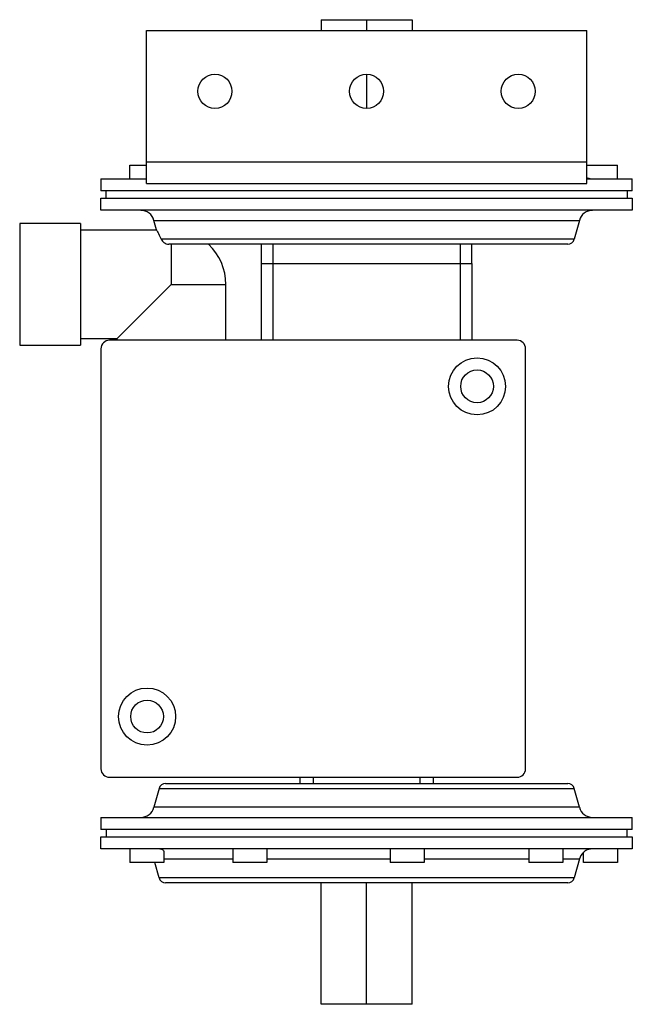
# Model space of a CAD drawing. Units: millimetres. Extents: x 21 to 149, y 18 to 224.
import ezdxf

# ---------------------------------------------------------------- set-up
doc = ezdxf.new("R2010")
doc.units = ezdxf.units.MM
doc.header["$LTSCALE"] = 15.672111
doc.layers.get('0').update_dxf_attribs({"linetype": 'CONTINUOUS'})

msp = doc.modelspace()

# ---------------------------------------------------------------- linework, layer by layer
at = {"color": 7}
for p, q in [((84.28, 223.8), (84.28, 221.51)), ((84.28, 223.8), (103.33, 223.8)), ((93.8, 223.8), (93.8, 221.51)), ((103.33, 223.8), (103.33, 221.51)), ((47.7, 189.51), (47.7, 221.51)), ((47.7, 221.51), (139.9, 221.51)), ((139.9, 189.51), (139.9, 221.51)), ((93.8, 212.19), (93.8, 205.43)), ((139.9, 193.98), (47.7, 193.98)), ((44.25, 190.52), (44.25, 193.37)), ((44.25, 193.37), (47.7, 193.37)), ((139.9, 193.37), (146.31, 193.37)), ((146.31, 190.52), (146.31, 193.37)), ((38.18, 190.52), (38.18, 187.98)), ((38.18, 190.52), (47.7, 190.52)), ((139.9, 190.52), (149.43, 190.52)), ((149.43, 187.98), (149.43, 190.52)), ((149.43, 187.98), (38.18, 187.98)), ((39.29, 186.46), (39.29, 187.98)), ((47.7, 189.51), (139.9, 189.51)), ((148.32, 187.98), (148.32, 186.46)), ((38.18, 183.92), (38.18, 186.46)), ((38.18, 186.46), (149.43, 186.46)), ((149.43, 186.46), (149.43, 183.92)), ((149.43, 183.92), (38.18, 183.92)), ((49.79, 179.86), (49.27, 181.81)), ((49.27, 181.81), (138.34, 181.81)), ((138.34, 181.81), (137.28, 177.86)), ((21.16, 181.13), (21.16, 155.73)), ((33.86, 181.13), (21.16, 181.13)), ((33.86, 181.13), (33.86, 155.73)), ((33.86, 179.86), (49.79, 179.86)), ((137.28, 177.86), (50.81, 177.86)), ((135.9, 176.81), (52.42, 176.81)), ((52.91, 176.81), (52.91, 168.43)), ((71.74, 176.81), (71.74, 172.79)), ((74.24, 156.74), (74.24, 176.81)), ((113.36, 176.81), (113.36, 156.74)), ((115.86, 172.79), (115.86, 176.81)), ((71.7, 172.79), (71.7, 156.74)), ((71.7, 172.79), (115.9, 172.79)), ((115.9, 156.74), (115.9, 172.79)), ((41.48, 157), (52.91, 168.43)), ((52.91, 168.43), (64.34, 168.43)), ((64.34, 156.74), (64.34, 168.43)), ((41.48, 157), (33.86, 157)), ((125.3, 156.74), (39.95, 156.74)), ((41.48, 157), (41.48, 156.74)), ((21.16, 155.73), (33.86, 155.73)), ((38.18, 154.96), (38.18, 67.08)), ((127.08, 67.08), (127.08, 154.96)), ((39.95, 65.3), (125.3, 65.3)), ((51.7, 64.03), (135.9, 64.03)), ((79.83, 65.3), (79.83, 64.03)), ((82.68, 64.03), (82.68, 65.3)), ((104.93, 65.3), (104.93, 64.03)), ((107.77, 64.03), (107.77, 65.3)), ((50.33, 62.98), (49.27, 59.03)), ((50.33, 62.98), (137.28, 62.98)), ((138.34, 59.03), (137.28, 62.98)), ((138.34, 59.03), (49.27, 59.03)), ((38.18, 56.92), (149.43, 56.92)), ((38.18, 56.92), (38.18, 54.38)), ((149.43, 54.38), (149.43, 56.92)), ((149.43, 54.38), (38.18, 54.38)), ((39.29, 54.38), (39.29, 52.86)), ((148.32, 52.86), (148.32, 54.38)), ((38.18, 52.86), (149.43, 52.86)), ((38.18, 50.32), (38.18, 52.86)), ((149.43, 52.86), (149.43, 50.32)), ((149.43, 50.32), (38.18, 50.32)), ((44.25, 50.32), (44.25, 47.47)), ((51.36, 49.78), (51.36, 47.47)), ((65.77, 50.32), (65.77, 47.47)), ((72.88, 50.32), (72.88, 47.47)), ((98.75, 50.32), (98.75, 47.47)), ((105.86, 50.32), (105.86, 47.47)), ((127.74, 50.13), (127.74, 47.47)), ((134.86, 50.32), (134.86, 47.47)), ((139.2, 47.47), (139.2, 49.6)), ((146.31, 50.32), (146.31, 47.47)), ((51.36, 47.47), (44.25, 47.47)), ((50.33, 44.26), (49.46, 47.47)), ((51.36, 48.21), (65.77, 48.21)), ((72.88, 47.47), (65.77, 47.47)), ((72.88, 48.21), (98.75, 48.21)), ((105.86, 47.47), (98.75, 47.47)), ((105.86, 48.21), (127.74, 48.21)), ((134.86, 47.47), (127.74, 47.47)), ((134.86, 48.21), (138.34, 48.21)), ((138.34, 48.21), (137.28, 44.26)), ((146.31, 47.47), (139.2, 47.47)), ((137.28, 44.26), (50.33, 44.26)), ((135.9, 43.2), (51.7, 43.2)), ((84.28, 17.8), (84.28, 43.2)), ((93.8, 17.8), (93.8, 43.2)), ((103.33, 17.8), (103.33, 43.2)), ((103.33, 17.8), (84.28, 17.8))]:
    msp.add_line(p, q, dxfattribs=at)
for centre, radius in [((62.05, 208.81), 3.56), ((93.8, 208.81), 3.56), ((125.55, 208.81), 3.56), ((116.92, 147.09), 5.97), ((116.92, 147.09), 3.43), ((47.83, 78), 5.97), ((47.83, 78), 3.43)]:
    msp.add_circle(centre, radius, dxfattribs=at)
for centre, radius, start, end in [((46.52, 181.07), 2.84, 15, 90), ((141.08, 181.07), 2.84, 90, 165), ((135.9, 178.23), 1.42, 270, 345), ((52.91, 168.43), 11.43, 0, 47.1666), ((39.95, 154.96), 1.78, 90, 180), ((125.3, 154.96), 1.78, 360, 90), ((39.95, 67.08), 1.78, 180, 270), ((125.3, 67.08), 1.78, 270, 0), ((51.7, 62.61), 1.42, 90, 165), ((135.9, 62.61), 1.42, 15, 90), ((46.52, 59.76), 2.84, 270, 345), ((141.08, 59.76), 2.84, 195, 270), ((141.08, 47.47), 2.84, 131.5591, 165), ((51.7, 44.63), 1.42, 195, 270), ((135.9, 44.63), 1.42, 270, 345)]:
    msp.add_arc(centre, radius, start, end, dxfattribs=at)
for points, knots in [([(139.84, 190.79), (139.91, 190.75), (140.28, 190.59), (140.68, 190.52), (140.98, 190.52)], [0, 0, 0, 0, 0.218236, 1, 1, 1, 1]), ([(49.79, 179.86), (49.82, 179.81), (49.96, 179.54), (50.3, 178.88), (50.61, 178.26), (50.81, 177.86)], [0, 0, 0, 0, 0.066668, 0.405948, 1, 1, 1, 1]), ([(50.81, 177.86), (50.93, 177.6), (51.25, 177.22), (51.84, 176.89), (52.22, 176.81), (52.42, 176.81)], [0, 0, 0, 0, 0.431136, 0.699542, 1, 1, 1, 1]), ([(50.52, 50.32), (50.64, 50.32), (50.87, 50.29), (51.19, 50.14), (51.36, 49.92), (51.36, 49.78)], [0, 0, 0, 0, 0.344753, 0.61946, 1, 1, 1, 1]), ([(127.96, 50.32), (127.9, 50.32), (127.81, 50.3), (127.75, 50.21), (127.74, 50.16), (127.74, 50.13)], [0, 0, 0, 0, 0.544191, 0.76689, 1, 1, 1, 1]), ([(140.98, 50.32), (140.73, 50.32), (140.27, 50.25), (139.72, 50.01), (139.39, 49.77), (139.24, 49.64), (139.2, 49.6)], [0, 0, 0, 0, 0.384676, 0.69471, 0.914647, 1, 1, 1, 1])]:
    msp.add_open_spline(points, degree=3, knots=knots, dxfattribs=at)

doc.saveas('drawing.dxf')
